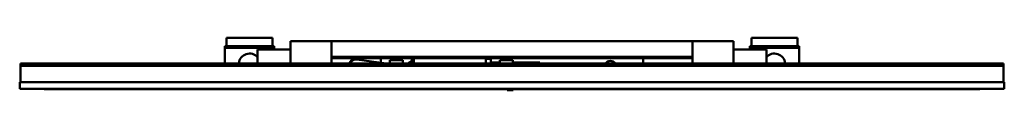
# Model space of a CAD drawing. Units: millimetres. Extents: x 225 to 825, y 727 to 758.
import ezdxf

# ---------------------------------------------------------------- set-up
doc = ezdxf.new("R2010")
doc.units = ezdxf.units.MM
doc.header["$LTSCALE"] = 5
doc.layers.add('Visible Edges(Svedbergs)', color=7, linetype='Continuous', lineweight=50)

msp = doc.modelspace()

# ---------------------------------------------------------------- linework, layer by layer
at = {"layer": 'Visible Edges(Svedbergs)'}
for p, q in [((351, 758.36), (379, 758.36)), ((351, 758.36), (351, 753.36)), ((379, 758.36), (379, 753.36)), ((390, 742.86), (390, 756.36)), ((390, 756.36), (415, 756.36)), ((415, 756.36), (415, 742.86)), ((415, 756.36), (635, 756.36)), ((635, 756.36), (635, 742.86)), ((660, 756.36), (635, 756.36)), ((660, 742.86), (660, 756.36)), ((699, 758.36), (671, 758.36)), ((671, 758.36), (671, 753.36)), ((699, 758.36), (699, 753.36)), ((380, 753.36), (350, 753.36)), ((350, 753.36), (350, 752.36)), ((350, 742.86), (350, 752.36)), ((380, 752.36), (350, 752.36)), ((390, 751.36), (370, 751.36)), ((370, 751.36), (370, 742.86)), ((380, 753.36), (380, 752.36)), ((380, 751.36), (380, 752.36)), ((680, 751.36), (660, 751.36)), ((670, 753.36), (700, 753.36)), ((670, 753.36), (670, 752.36)), ((670, 751.36), (670, 752.36)), ((670, 752.36), (700, 752.36)), ((680, 751.36), (680, 742.86)), ((700, 753.36), (700, 752.36)), ((700, 742.86), (700, 752.36)), ((635, 746.86), (415, 746.86)), ((635, 746.15), (415, 746.15)), ((430.48, 745.33), (448.42, 742.86)), ((445, 746.15), (445, 743.33)), ((458.5, 744.86), (450.5, 744.86)), ((450.5, 744.86), (450.5, 742.86)), ((458.5, 744.86), (458.5, 742.86)), ((464, 742.86), (464, 745.61)), ((464, 745.61), (465.2, 745.61)), ((465.2, 742.86), (465.2, 746.15)), ((509, 746.15), (509, 742.86)), ((509, 745.61), (512, 745.61)), ((512, 745.61), (512, 742.86)), ((525.5, 744.86), (517.5, 744.86)), ((517.5, 744.86), (517.5, 742.86)), ((525.5, 744.86), (525.5, 742.86)), ((605, 746.15), (605, 742.86)), ((824.5, 742.86), (225.5, 742.86)), ((225.5, 741.36), (225.5, 742.86)), ((824.5, 741.36), (225.5, 741.36)), ((225.5, 731.36), (225.5, 741.36)), ((824.5, 741.36), (225.5, 741.36)), ((512, 743.36), (517.5, 743.36)), ((525.5, 743.36), (542, 743.36)), ((542, 742.86), (542, 743.36)), ((824.5, 741.36), (824.5, 742.86)), ((824.5, 731.36), (824.5, 741.36)), ((225, 731.36), (825, 731.36)), ((225, 731.36), (225, 727.36)), ((225, 727.36), (825, 727.36)), ((240, 727.36), (240, 727.14)), ((240, 727.14), (810, 727.14)), ((522.05, 727.14), (522.05, 726.64)), ((524.47, 726.64), (522.05, 726.64)), ((524.47, 726.64), (525.75, 726.64)), ((525.75, 727.14), (525.75, 726.64)), ((810, 727.36), (810, 727.14)), ((825, 731.36), (825, 727.36))]:
    msp.add_line(p, q, dxfattribs=at)
for centre, radius, start, end in [((365, 742.36), 6.5, 39.71514, 175.58827), ((430, 741.86), 4.16, 49.51977, 166.08022), ((465, 740.36), 4, 104.47751, 141.31781), ((585, 740.36), 4, 38.68219, 141.31781), ((685, 742.36), 6.5, 4.41173, 140.28486)]:
    msp.add_arc(centre, radius, start, end, dxfattribs=at)
msp.add_ellipse((430, 741.86), major_axis=(0.48, 3.47), ratio=0.992598, start_param=0, end_param=1.416648, dxfattribs=at)

doc.saveas('drawing.dxf')
